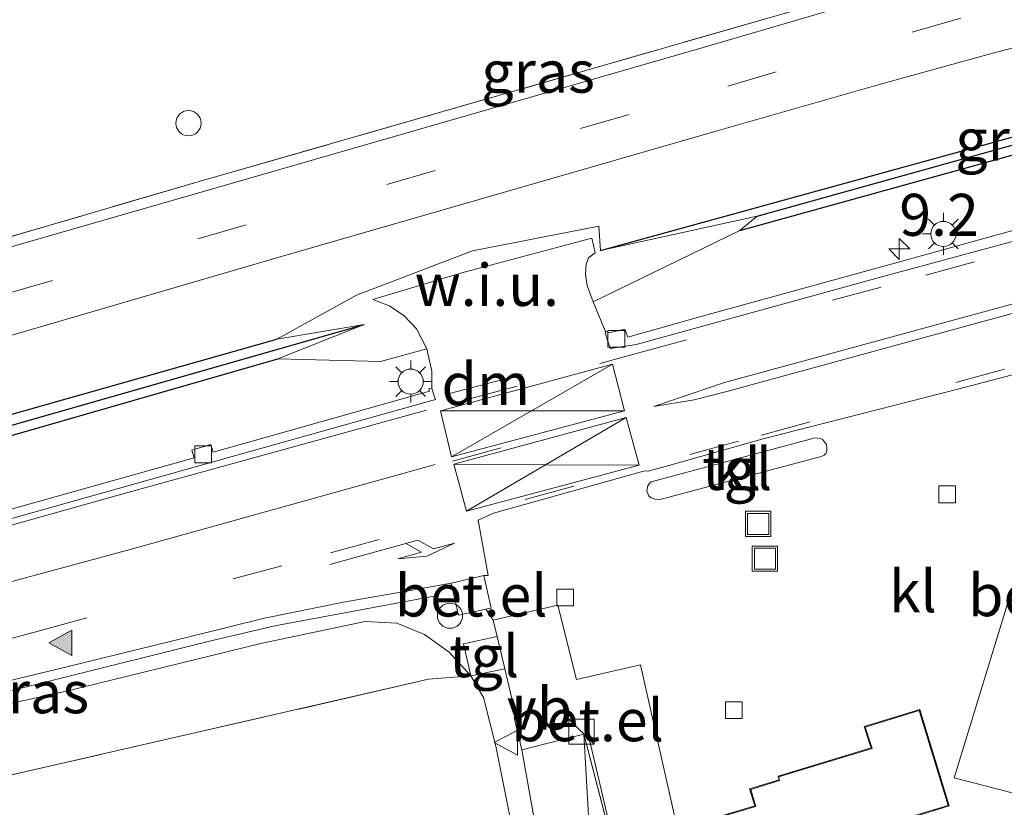
# Model space of a CAD drawing. Units: metres. Extents: x 119996 to 130002, y 544389 to 548655.
# Drawn here: x 120539 to 120597, y 544515 to 544562 of the extents above; entities that cross this region are included whole.
import ezdxf
from ezdxf.enums import TextEntityAlignment as Align

# ---------------------------------------------------------------- set-up
doc = ezdxf.new("R2010")
doc.units = ezdxf.units.M
doc.linetypes.add('IE-TERREINAFSCHEIDING', pattern=[10, 8, -2])
doc.linetypes.add('VW-3-9_STREEP', pattern=[12, 3, -9])
doc.layers.get('0').update_dxf_attribs({"lineweight": 25})
for name, color, linetype, lineweight in [('B-ME-AL-OVERIG-S-B1', 7, 'Continuous', 18), ('B-ME-AM-KILOMETR-S-B1', 7, 'Continuous', 18), ('B-ME-BV-GELEIDECONSTRUCTIE-GELEIDERAIL-L-B1', 213, 'BV-GELEIDERAIL', 18), ('B-ME-GR-BOMENSTRUIKEN-GV-B6', 93, 'Continuous', 18), ('B-ME-GW-INSTEEKWATERGANG-L-B1', 10, 'Continuous', 25), ('B-ME-GW-KRUINLIJN-L-B1', 93, 'Continuous', 18), ('B-ME-GW-WATERGANG-GREPPEL-L-B1', 10, 'Continuous', 25), ('B-ME-IE-GRASLAND-GV-B6', 93, 'Continuous', 18), ('B-ME-IE-GRONDWERKLIJN-GROND_NIETINGERICHT-GV-B6', 253, 'Continuous', 18), ('B-ME-IE-INRICHTINGSELEMENT-S-B1', 253, 'Continuous', 18), ('B-ME-IE-MEUBILAIR_WEGMEUBILAIR-LICHTMAST-S-B1', 8, 'Continuous', 18), ('B-ME-IE-TERREINAFSCHEIDING-RASTERHEKWERK-L-B1', 8, 'IE-TERREINAFSCHEIDING', 18), ('B-ME-KG-KADASTRAAL-DAKRAND-L-B1', 13, 'Continuous', 18), ('B-ME-OG-BEBOUWING-GV-B6', 173, 'Continuous', 18), ('B-ME-VH-VERH_SOORT-BITUMEN-GV-B6', 8, 'IE-TERREINAFSCHEIDING-NATUURLIJK-HOUTWAL', 18), ('B-ME-VH-VERH_SOORT-GV-B6', 8, 'Continuous', 18), ('B-ME-VH-VERH_SOORT-KLINKERS-GV-B6', 8, 'IE-TERREINAFSCHEIDING-NATUURLIJK-HOUTWAL', 18), ('B-ME-VH-VERH_SOORT-TEGELS-GV-B6', 8, 'Continuous', 18), ('B-ME-VV-KOLK-S-B1', 8, 'Continuous', 18), ('B-ME-VW-MARKERING-39STREEP-015-L-B1', 255, 'VW-3-9_STREEP', 18), ('B-ME-VW-MARKERING-DRIEHOEK-L-B1', 7, 'VW-HAAIETAND70-R-B', 18), ('B-ME-VW-MARKERING-PIJLRE750-S-B1', 7, 'Continuous', 18), ('B-ME-VW-MARKERING-STREEP-015-L-B1', 7, 'Continuous', 18), ('B-ME-VW-MARKERING-VLAKMARK-S-B1', 7, 'Continuous', 18), ('B-ME-VW-MEUBILAIR_WEGMEUBILAIR-VERKEERSBORD-S-B1', 8, 'Continuous', 18)]:
    doc.layers.add(name, color=color, linetype=linetype, lineweight=lineweight)
doc.styles.add('NLCS-ISO', font='NLCS-ISO.TTF')
doc.linetypes.add('BV-GELEIDERAIL', pattern='A,10,-3,[108,NLCS.SHX,S=1,R=0,X=0,Y=0],-3', length=16)
doc.linetypes.add('IE-TERREINAFSCHEIDING-NATUURLIJK-HOUTWAL', pattern='A,7,-1.5,[67,NLCS.SHX,S=0.75,R=45,X=0,Y=0],-1.5,7,-1.5,[70,NLCS.SHX,S=0.75,R=0,X=0,Y=0],-1.5', length=20)
doc.linetypes.add('VW-HAAIETAND70-R-B', pattern='A,0,-0.5,[153,NLCS.SHX,S=1,R=180,X=-0.375,Y=0],-0.5', length=1)

# ---------------------------------------------------------------- blocks, each defined once
blk = doc.blocks.new('dtb')
blk.add_circle((0, 0), 0.75)
blk = doc.blocks.new('kast')
blk.add_line((-0.75, -0.75), (0.75, 0.75))
blk.add_lwpolyline([(-0.75, 0.75), (0.75, 0.75), (0.75, -0.75), (-0.75, -0.75)], close=True)
blk = doc.blocks.new('put')
for p, q in [((0.75, 0.75), (-0.75, 0.75)), ((-0.75, 0.75), (-0.75, -0.75)), ((0.75, -0.75), (0.75, 0.75)), ((-0.75, -0.75), (0.75, -0.75))]:
    blk.add_line(p, q)
blk.add_lwpolyline([(-0.625, 0.625), (0.625, 0.625), (0.625, -0.625), (-0.625, -0.625)], close=True)
blk = doc.blocks.new('verkeersbord')
for p, q in [((0, 0.75), (-0.75, -0.625)), ((0.75, -0.625), (0, 0.75)), ((-0.75, -0.625), (0.75, -0.625))]:
    blk.add_line(p, q)
blk = doc.blocks.new('hecto')
for p, q in [((0, 0.625), (-0.625, 0)), ((0, -0.625), (0, 0.625)), ((-0.625, 0), (0.625, 0)), ((0.625, 0), (0, -0.625))]:
    blk.add_line(p, q)
blk = doc.blocks.new('kolk')
blk.add_lwpolyline([(-0.5, -0.5), (0.5, -0.5), (0.5, 0.5), (-0.5, 0.5)], close=True)
blk = doc.blocks.new('verfsymbol')
for color in [252, 253]:
    blk.add_hatch(color=color).paths.add_polyline_path([(0.75, -0.625), (0, 0.75), (-0.75, -0.625)])
blk.add_lwpolyline([(0.75, -0.625), (0, 0.75), (-0.75, -0.625)], close=True)
blk = doc.blocks.new('lantaarnpaal')
for p, q in [((0, 0.75), (0, 1.25)), ((-0.884, 0.884), (-0.53, 0.53)), ((0.53, 0.53), (0.884, 0.884)), ((-0.75, 0), (-1.25, 0)), ((0.75, 0), (1.25, 0)), ((-0.53, -0.53), (-0.884, -0.884)), ((0.53, -0.53), (0.884, -0.884)), ((0, -0.75), (0, -1.25))]:
    blk.add_line(p, q)
blk.add_circle((0, 0), 0.75)
blk = doc.blocks.new('pijlr')
for p, q in [((0, 0, 0.1), (5.45, 0, 0.1)), ((5.45, -0.75, 0.1), (4.7, 0, 0.1)), ((6.2, -0.75, 0.1), (5.45, 0, 0.1)), ((4, -0.75, 0.1), (5.45, -0.75, 0.1)), ((5.7, -1.05, 0.1), (4, -0.75, 0.1)), ((7.5, -0.75, 0.1), (5.7, -1.05, 0.1)), ((7.5, -0.75, 0.1), (6.2, -0.75, 0.1))]:
    blk.add_line(p, q)

msp = doc.modelspace()

# ---------------------------------------------------------------- linework, layer by layer
at = {"layer": 'B-ME-BV-GELEIDECONSTRUCTIE-GELEIDERAIL-L-B1'}
msp.add_polyline3d([(120512.126, 544515.7, 5.123), (120530.66, 544520.036, 5.123), (120541.047, 544522.621, 5.106), (120550.11, 544524.892, 5.094), (120553.98, 544525.798, 5.077), (120563.681, 544527.602, 4.921)], dxfattribs=at)
at = {"layer": 'B-ME-GR-BOMENSTRUIKEN-GV-B6'}
msp.add_polyline3d([(120510.761, 544510.612, 1.969), (120563.133, 544522.617, 2.386), (120565.641, 544522.83, 3.748), (120566.404, 544521.541, 3.706), (120567.128, 544518.638, 3.47), (120570.297, 544502.846, 2.019)], dxfattribs=at)
at = {"layer": 'B-ME-GW-INSTEEKWATERGANG-L-B1'}
for points in [[(120573.356, 544548.13, 4.398), (120601.653, 544555.933, 4.339), (120615.94, 544559.95, 4.313), (120622.003, 544561.331, 4.288), (120622.254, 544561.225, 4.305), (120622.344, 544561.053, 4.305), (120622.335, 544561.012, 4.305)], [(120581.661, 544549.323, 4.372), (120603.993, 544555.522, 4.288), (120621.95, 544560.478, 4.301), (120622.169, 544560.617, 4.305), (120622.297, 544560.833, 4.305), (120622.335, 544561.012, 4.305)], [(120490.068, 544519.968, 4.423), (120490.047, 544519.983, 4.423), (120490.037, 544520.212, 4.423), (120490.22, 544520.429, 4.423), (120498.243, 544524.097, 4.415), (120506.024, 544527.903, 4.457), (120508.032, 544528.876, 4.461), (120509.865, 544529.74, 4.474), (120512.017, 544530.555, 4.495), (120514.479, 544531.487, 4.491), (120518.329, 544532.678, 4.453), (120536.937, 544537.994, 4.402), (120554.107, 544542.853, 4.356)], [(120490.068, 544519.968, 4.423), (120490.257, 544519.833, 4.423), (120490.588, 544519.873, 4.423), (120499.032, 544523.36, 4.36), (120506.458, 544526.693, 4.398), (120509.552, 544528.089, 4.427), (120512.547, 544529.4, 4.402), (120516.192, 544530.698, 4.402), (120519.642, 544531.882, 4.398), (120523.866, 544533.154, 4.419), (120537.048, 544536.771, 4.381), (120554.169, 544541.683, 4.347)]]:
    msp.add_polyline3d(points, dxfattribs=at)
at = {"layer": 'B-ME-GW-KRUINLIJN-L-B1'}
msp.add_polyline3d([(120565.641, 544522.83, 3.748), (120564.366, 544524.241, 3.765), (120562.886, 544525.275, 3.871), (120561.251, 544525.967, 4.01), (120559.363, 544526.067, 4.153), (120553.23, 544524.769, 4.191), (120541.342, 544521.844, 4.157), (120530.589, 544519.506, 4.183), (120520.058, 544517.044, 4.225), (120512.676, 544515.351, 4.275), (120512.286, 544515.468, 4.275), (120512.082, 544515.698, 4.5)], dxfattribs=at)
at = {"layer": 'B-ME-GW-WATERGANG-GREPPEL-L-B1'}
for points in [[(120582.69, 544550.176, 4.06), (120603.19, 544555.901, 3.963), (120614.557, 544558.996, 3.934), (120621.357, 544560.776, 3.993)], [(120492.034, 544520.886, 4.208), (120502.127, 544525.313, 4.141), (120507.233, 544527.777, 4.166), (120510.337, 544529.152, 4.17), (120512.819, 544530.113, 4.145), (120515.232, 544530.98, 4.119), (120520.367, 544532.684, 4.094), (120536.326, 544537.172, 4.073), (120559.3, 544543.737, 4.056)]]:
    msp.add_polyline3d(points, dxfattribs=at)
at = {"layer": 'B-ME-IE-GRASLAND-GV-B6'}
for points in [[(120637.262, 544572.793, 4.52), (120628.456, 544571.239, 4.507), (120619.066, 544569.768, 4.524), (120613.211, 544568.861, 4.524), (120608.724, 544568.131, 4.541), (120604.357, 544567.247, 4.575), (120600.205, 544566.117, 4.545), (120594.32, 544564.576, 4.554), (120579.466, 544560.225, 4.507), (120550.633, 544551.899, 4.529), (120532.626, 544546.731, 4.529), (120530.209, 544546.054, 4.545), (120528.402, 544545.622, 4.545), (120525.533, 544544.991, 4.533), (120518.199, 544543.591, 4.558), (120515.876, 544543.272, 4.575), (120514.403, 544543.277, 4.613), (120513.027, 544543.49, 4.6), (120511.171, 544543.96, 4.609), (120510.915, 544544.067, 4.611)], [(120465.187, 544515.227, 4.578), (120488.774, 544522.215, 4.474), (120492.853, 544523.516, 4.465), (120496.737, 544525.088, 4.469), (120499.174, 544526.368, 4.469), (120502.007, 544527.997, 4.448), (120505.5, 544530.432, 4.444), (120510.054, 544533.152, 4.486), (120513.716, 544534.992, 4.482), (120517.676, 544536.985, 4.474), (120521.304, 544538.326, 4.478), (120524.642, 544539.232, 4.436), (120534.932, 544542.1, 4.41), (120554.444, 544547.802, 4.368), (120580.295, 544555.26, 4.402), (120590.027, 544558.031, 4.406), (120596.913, 544559.948, 4.398), (120603.273, 544561.591, 4.419), (120607.534, 544562.646, 4.398), (120612.177, 544563.556, 4.377), (120618.658, 544564.711, 4.372), (120629.108, 544566.193, 4.385), (120635.049, 544567.106, 4.381)], [(120585.112, 544562.485, 4.507), (120549.493, 544552.24, 4.507), (120534.778, 544547.948, 4.52), (120528.512, 544546.281, 4.554), (120522.674, 544545.015, 4.579), (120514.827, 544543.815, 4.592), (120512.601, 544544.284, 4.562), (120514.294, 544546.397, 4.638), (120515.591, 544548.889, 4.693), (120516.619, 544551.993, 4.689), (120516.348, 544556.014, 4.87), (120515.658, 544558.786, 5.005), (120514.394, 544561.022, 5.073), (120512.207, 544563.607, 4.984)], [(120512.207, 544563.607, 4.984), (120514.394, 544561.022, 5.073), (120515.658, 544558.786, 5.005), (120516.348, 544556.014, 4.87), (120516.619, 544551.993, 4.689), (120515.591, 544548.889, 4.693), (120514.294, 544546.397, 4.638), (120512.601, 544544.284, 4.562), (120514.827, 544543.815, 4.592), (120522.674, 544545.015, 4.579), (120528.512, 544546.281, 4.554), (120534.778, 544547.948, 4.52), (120549.493, 544552.24, 4.507), (120585.112, 544562.485, 4.507)], [(120582.69, 544550.176, 4.06), (120573.356, 544548.13, 4.398), (120601.653, 544555.933, 4.339), (120615.94, 544559.95, 4.313), (120622.003, 544561.331, 4.288), (120622.254, 544561.225, 4.305), (120622.344, 544561.053, 4.305), (120622.335, 544561.012, 4.305), (120621.357, 544560.776, 3.993), (120614.557, 544558.996, 3.934), (120603.19, 544555.901, 3.963), (120582.69, 544550.176, 4.06)], [(120603.993, 544555.522, 4.288), (120581.661, 544549.323, 4.372), (120582.69, 544550.176, 4.06), (120603.19, 544555.901, 3.963), (120614.557, 544558.996, 3.934), (120621.357, 544560.776, 3.993), (120622.335, 544561.012, 4.305), (120622.297, 544560.833, 4.305), (120622.169, 544560.617, 4.305), (120621.95, 544560.478, 4.301), (120603.993, 544555.522, 4.288)], [(120601.653, 544555.933, 4.339), (120573.356, 544548.13, 4.398), (120573.2671, 544549.5823, 4.309), (120565.7513, 544548.1182, 4.309), (120558.8493, 544545.4815, 4.309), (120554.107, 544542.853, 4.356), (120536.937, 544537.994, 4.402)], [(120606.689, 544551.772, 4.362), (120591.23, 544547.491, 4.385), (120579.415, 544544.228, 4.404), (120574.979, 544542.983, 4.42), (120574.807, 544543.453, 4.453), (120573.849, 544543.246, 4.416), (120573.635, 544543.35, 4.324), (120572.917, 544545.077, 4.304), (120581.661, 544549.323, 4.372), (120603.993, 544555.522, 4.288)], [(120492.034, 544520.886, 4.208), (120490.068, 544519.968, 4.423), (120490.047, 544519.983, 4.423), (120490.037, 544520.212, 4.423), (120490.22, 544520.429, 4.423), (120498.243, 544524.097, 4.415), (120506.024, 544527.903, 4.457), (120508.032, 544528.876, 4.461), (120509.865, 544529.74, 4.474), (120512.017, 544530.555, 4.495), (120514.479, 544531.487, 4.491), (120518.329, 544532.678, 4.453), (120536.937, 544537.994, 4.402), (120554.107, 544542.853, 4.356), (120559.3, 544543.737, 4.056), (120536.326, 544537.172, 4.073), (120520.367, 544532.684, 4.094), (120515.232, 544530.98, 4.119), (120512.819, 544530.113, 4.145), (120510.337, 544529.152, 4.17), (120507.233, 544527.777, 4.166), (120502.127, 544525.313, 4.141), (120492.034, 544520.886, 4.208)], [(120490.588, 544519.873, 4.423), (120490.257, 544519.833, 4.423), (120490.068, 544519.968, 4.423), (120492.034, 544520.886, 4.208), (120502.127, 544525.313, 4.141), (120507.233, 544527.777, 4.166), (120510.337, 544529.152, 4.17), (120512.819, 544530.113, 4.145), (120515.232, 544530.98, 4.119), (120520.367, 544532.684, 4.094), (120536.326, 544537.172, 4.073), (120559.3, 544543.737, 4.056), (120554.169, 544541.683, 4.347), (120537.048, 544536.771, 4.381), (120523.866, 544533.154, 4.419), (120519.642, 544531.882, 4.398), (120516.192, 544530.698, 4.402), (120512.547, 544529.4, 4.402), (120509.552, 544528.089, 4.427), (120506.458, 544526.693, 4.398), (120499.032, 544523.36, 4.36), (120490.588, 544519.873, 4.423)], [(120537.048, 544536.771, 4.381), (120554.169, 544541.683, 4.347), (120560.2835, 544541.5402, 4), (120563.0383, 544542.2815, 4.301), (120563.325, 544540.966, 4.333), (120563.337, 544539.95, 4.338), (120563.157, 544539.901, 4.452), (120563.181, 544539.771, 4.454), (120550.327, 544536.128, 4.468), (120550.188, 544536.595, 4.454), (120549.045, 544536.263, 4.465), (120549.182, 544535.791, 4.451), (120537.814, 544532.607, 4.483)], [(120564.473, 544528.339, 4.305), (120564.911, 544526.432, 4.167), (120566.547, 544526.787, 4.097), (120566.981, 544526.144, 4.065), (120567.212, 544525.173, 4.022), (120565.206, 544524.739, 3.934), (120565.641, 544522.83, 3.748), (120564.366, 544524.241, 3.765), (120562.886, 544525.275, 3.871), (120561.251, 544525.967, 4.01), (120559.363, 544526.067, 4.153), (120553.23, 544524.769, 4.191), (120541.342, 544521.844, 4.157), (120530.589, 544519.506, 4.183)], [(120531.828, 544520.991, 4.384), (120541.699, 544523.372, 4.377), (120548.882, 544525.146, 4.386), (120553.38, 544526.247, 4.385), (120558.075, 544527.202, 4.364), (120561.924, 544527.876, 4.34), (120564.473, 544528.339, 4.305)], [(120499.816, 544512.179, 0.089), (120512.082, 544515.698, 4.5), (120512.286, 544515.468, 4.275), (120512.676, 544515.351, 4.275), (120520.058, 544517.044, 4.225), (120530.589, 544519.506, 4.183), (120541.342, 544521.844, 4.157), (120553.23, 544524.769, 4.191), (120559.363, 544526.067, 4.153), (120561.251, 544525.967, 4.01), (120562.886, 544525.275, 3.871), (120564.366, 544524.241, 3.765), (120565.641, 544522.83, 3.748), (120563.133, 544522.617, 2.386), (120510.761, 544510.612, 1.969), (120499.816, 544512.179, 0.089)], [(120569.963, 544486.137, 0.742), (120570.974, 544488.705, 0.961), (120571.535, 544490.667, 1.087), (120571.632, 544492.246, 1.273), (120571.509, 544494.034, 1.349), (120570.297, 544502.846, 2.019), (120567.128, 544518.638, 3.47), (120566.404, 544521.541, 3.706), (120565.641, 544522.83, 3.748), (120567.67, 544523.247, 3.935), (120568.35, 544520.384, 3.807), (120568.222, 544520.339, 3.807), (120568.689, 544518.421, 3.651), (120571.356, 544503.466, 2.247), (120572.797, 544491.338, 1.138), (120570.728, 544485.383, 0.822), (120569.84, 544485.806, 0.782), (120569.963, 544486.137, 0.742)], [(120599.294, 544506.512, 3.369), (120594.353, 544505.087, 3.533), (120593.754, 544504.948, 3.529), (120577.297, 544500.481, 3.639), (120572.361, 544519.361, 3.829), (120572.606, 544519.424, 3.841), (120574.161, 544512.875, 3.715), (120577.374, 544500.974, 3.542), (120595.821, 544506.294, 3.575), (120598.304, 544515.749, 3.71)], [(120577.297, 544500.481, 3.639), (120576.208, 544497.727, 2.032), (120574.707, 544499.074, 1.967), (120574.31, 544502.382, 2.285), (120572.691, 544513.822, 3.217), (120572.361, 544519.361, 3.829), (120577.297, 544500.481, 3.639)]]:
    msp.add_polyline3d(points, dxfattribs=at)
at = {"layer": 'B-ME-IE-GRONDWERKLIJN-GROND_NIETINGERICHT-GV-B6'}
msp.add_polyline3d([(120581.661, 544549.323, 4.372), (120572.917, 544545.077, 4.304), (120572.57, 544546.047, 4.294), (120572.471, 544546.712, 4.277), (120572.502, 544547.335, 4.25), (120572.655, 544547.702, 4.26), (120573.044, 544548.002, 4.289), (120572.844, 544548.878, 4.287), (120565.112, 544546.8, 4.342), (120559.814, 544545.222, 4.309), (120560.8073, 544544.8441, 4.2957), (120561.6895, 544544.2515, 4.2823), (120562.415, 544543.475, 4.269), (120563.0383, 544542.2815, 4.301), (120560.2835, 544541.5402, 4), (120554.169, 544541.683, 4.347), (120559.3, 544543.737, 4.056), (120554.107, 544542.853, 4.356), (120558.8493, 544545.4815, 4.309), (120565.7513, 544548.1182, 4.309), (120573.2671, 544549.5823, 4.309), (120573.356, 544548.13, 4.398), (120582.69, 544550.176, 4.06), (120581.661, 544549.323, 4.372)], dxfattribs=at)
at = {"layer": 'B-ME-IE-TERREINAFSCHEIDING-RASTERHEKWERK-L-B1'}
for p, q in [((120563.133, 544522.617, 2.386), (120510.761, 544510.612, 1.969)), ((120572.361, 544519.361, 3.829), (120577.297, 544500.481, 3.639))]:
    msp.add_line(p, q, dxfattribs=at)
msp.add_polyline3d([(120516.619, 544551.993, 4.689), (120515.591, 544548.889, 4.693), (120514.294, 544546.397, 4.638), (120512.601, 544544.284, 4.562), (120514.827, 544543.815, 4.592), (120522.674, 544545.015, 4.579), (120528.512, 544546.281, 4.554), (120534.778, 544547.948, 4.52), (120549.493, 544552.24, 4.507), (120585.112, 544562.485, 4.507), (120597.199, 544565.943, 4.541), (120603.108, 544567.461, 4.545), (120609.186, 544568.807, 4.503), (120615.341, 544569.936, 4.503), (120624.413, 544571.348, 4.512), (120627.096, 544571.817, 4.513)], dxfattribs=at)
at = {"layer": 'B-ME-KG-KADASTRAAL-DAKRAND-L-B1'}
for points in [[(120589.109, 544519.77, 6.806), (120592.323, 544520.755, 6.844), (120594.05, 544515.117, 6.764), (120591.923, 544514.466, 6.764)], [(120580.519, 544514.426, 7.43), (120582.603, 544515.048, 7.455), (120582.296, 544516.066, 7.455), (120584.017, 544516.598, 7.468), (120583.953, 544516.808, 10.521), (120589.53, 544518.499, 10.524), (120589.42, 544518.792, 6.839), (120589.109, 544519.77, 6.806)]]:
    msp.add_polyline3d(points, dxfattribs=at)
at = {"layer": 'B-ME-OG-BEBOUWING-GV-B6'}
for points in [[(120589.046, 544519.803, 3.7), (120592.356, 544520.817, 3.7), (120594.112, 544515.084, 3.7), (120591.938, 544514.418, 3.7)], [(120580.505, 544514.474, 3.7), (120582.541, 544515.082, 3.7), (120582.234, 544516.099, 3.7), (120583.988, 544516.641, 3.7), (120583.924, 544516.851, 3.7), (120589.461, 544518.53, 3.7), (120589.382, 544518.748, 3.7), (120589.046, 544519.803, 3.7)]]:
    msp.add_polyline3d(points, dxfattribs=at)
at = {"layer": 'B-ME-VH-VERH_SOORT-BITUMEN-GV-B6'}
for points in [[(120635.049, 544567.106, 4.381), (120629.108, 544566.193, 4.385), (120618.658, 544564.711, 4.372), (120612.177, 544563.556, 4.377), (120607.534, 544562.646, 4.398), (120603.273, 544561.591, 4.419), (120596.913, 544559.948, 4.398), (120590.027, 544558.031, 4.406), (120580.295, 544555.26, 4.402), (120554.444, 544547.802, 4.368), (120534.932, 544542.1, 4.41), (120524.642, 544539.232, 4.436), (120521.304, 544538.326, 4.478), (120517.676, 544536.985, 4.474), (120513.716, 544534.992, 4.482), (120510.054, 544533.152, 4.486), (120505.5, 544530.432, 4.444), (120502.007, 544527.997, 4.448), (120499.174, 544526.368, 4.469), (120496.737, 544525.088, 4.469), (120492.853, 544523.516, 4.465), (120488.774, 544522.215, 4.474), (120465.187, 544515.227, 4.578)], [(120506.027, 544562.321, 4.916), (120502.34, 544558.789, 4.811), (120498.636, 544554.738, 4.744), (120498.012, 544553.592, 4.748), (120497.935, 544552.621, 4.739), (120498.113, 544551.623, 4.735), (120498.714, 544550.784, 4.739), (120499.278, 544550.245, 4.718), (120500.599, 544549.191, 4.685), (120506.328, 544545.975, 4.655), (120510.915, 544544.067, 4.611), (120511.171, 544543.96, 4.609), (120513.027, 544543.49, 4.6), (120514.403, 544543.277, 4.613), (120515.876, 544543.272, 4.575), (120518.199, 544543.591, 4.558), (120525.533, 544544.991, 4.533), (120528.402, 544545.622, 4.545), (120530.209, 544546.054, 4.545), (120532.626, 544546.731, 4.529), (120550.633, 544551.899, 4.529), (120579.466, 544560.225, 4.507), (120594.32, 544564.576, 4.554)], [(120636.052, 544559.25, 4.344), (120622.1296, 544555.4613, 4.3332), (120607.117, 544551.172, 4.352), (120590.021, 544546.559, 4.366), (120575.561, 544542.556, 4.425), (120575.372, 544542.523, 4.422), (120573.96, 544542.305, 4.428), (120573.938, 544542.326, 4.386), (120573.718, 544542.972, 4.382), (120573.708, 544543.016, 4.338), (120573.635, 544543.35, 4.324), (120573.849, 544543.246, 4.416), (120574.807, 544543.453, 4.453), (120574.979, 544542.983, 4.42), (120579.415, 544544.228, 4.404), (120591.23, 544547.491, 4.385), (120606.689, 544551.772, 4.362), (120622.017, 544555.993, 4.358), (120621.876, 544556.458, 4.385), (120623.038, 544556.794, 4.37), (120623.156, 544556.366, 4.342), (120640.079, 544560.991, 4.337)], [(120537.769, 544532.032, 4.436), (120550.459, 544535.592, 4.421), (120563.542, 544539.273, 4.421), (120563.418, 544539.602, 4.395), (120563.337, 544539.95, 4.338), (120563.325, 544540.966, 4.333), (120563.0383, 544542.2815, 4.301), (120562.415, 544543.475, 4.269), (120561.6895, 544544.2515, 4.2823), (120560.8073, 544544.8441, 4.2957), (120559.814, 544545.222, 4.309), (120565.112, 544546.8, 4.342), (120572.844, 544548.878, 4.287), (120573.044, 544548.002, 4.289), (120572.655, 544547.702, 4.26), (120572.502, 544547.335, 4.25), (120572.471, 544546.712, 4.277), (120572.57, 544546.047, 4.294), (120572.917, 544545.077, 4.304), (120573.635, 544543.35, 4.324), (120573.708, 544543.016, 4.338), (120573.718, 544542.972, 4.382), (120573.938, 544542.326, 4.386), (120573.96, 544542.305, 4.428), (120575.372, 544542.523, 4.422), (120575.561, 544542.556, 4.425), (120590.021, 544546.559, 4.366), (120607.117, 544551.172, 4.352)], [(120606.256, 544542.936, 4.306), (120594.613, 544539.886, 4.319), (120583.031, 544536.922, 4.376), (120577.427, 544535.34, 4.409), (120576.188, 544534.998, 4.407), (120576.021, 544535.021, 4.415), (120575.864, 544534.979, 4.411), (120566.995, 544532.512, 4.417), (120566.086, 544532.083, 4.424), (120566.681, 544528.795, 4.259), (120566.414, 544528.791, 4.273), (120564.481, 544528.346, 4.316), (120564.473, 544528.339, 4.305), (120561.924, 544527.876, 4.34), (120558.075, 544527.202, 4.364), (120553.38, 544526.247, 4.385), (120548.882, 544525.146, 4.386), (120541.699, 544523.372, 4.377), (120531.828, 544520.991, 4.384)], [(120537.814, 544532.607, 4.483), (120549.182, 544535.791, 4.451), (120549.045, 544536.263, 4.465), (120550.188, 544536.595, 4.454), (120550.327, 544536.128, 4.468), (120563.181, 544539.771, 4.454), (120563.157, 544539.901, 4.452), (120563.337, 544539.95, 4.338), (120563.418, 544539.602, 4.395), (120563.542, 544539.273, 4.421), (120550.459, 544535.592, 4.421), (120537.769, 544532.032, 4.436)]]:
    msp.add_polyline3d(points, dxfattribs=at)
at = {"layer": 'B-ME-VH-VERH_SOORT-GV-B6'}
for points in [[(120598.304, 544515.749, 3.71), (120594.403, 544516.75, 3.896), (120601.425, 544539.672, 4.162), (120605.04, 544538.506, 4.006), (120598.304, 544515.749, 3.71)], [(120566.547, 544526.787, 4.097), (120564.911, 544526.432, 4.167), (120564.473, 544528.339, 4.305), (120564.481, 544528.346, 4.316), (120566.414, 544528.791, 4.273), (120566.8547, 544526.8579, 4.088), (120566.547, 544526.787, 4.097)], [(120572.361, 544519.361, 3.829), (120568.689, 544518.421, 3.651), (120568.222, 544520.339, 3.807), (120568.35, 544520.384, 3.807), (120567.67, 544523.247, 3.935), (120567.212, 544525.173, 4.022), (120566.981, 544526.144, 4.065), (120570.822, 544527.027, 4.044), (120571.928, 544522.606, 3.938), (120575.74, 544523.478, 3.951), (120577.932, 544513.794, 3.744), (120574.161, 544512.875, 3.715), (120572.606, 544519.424, 3.841), (120572.361, 544519.361, 3.829)]]:
    msp.add_polyline3d(points, dxfattribs=at)
at = {"layer": 'B-ME-VH-VERH_SOORT-KLINKERS-GV-B6'}
for points in [[(120601.425, 544539.672, 4.162), (120594.403, 544516.75, 3.896), (120598.304, 544515.749, 3.71), (120595.821, 544506.294, 3.575), (120577.374, 544500.974, 3.542), (120574.161, 544512.875, 3.715), (120577.932, 544513.794, 3.744), (120575.74, 544523.478, 3.951), (120571.928, 544522.606, 3.938), (120570.822, 544527.027, 4.044), (120566.981, 544526.144, 4.065), (120566.547, 544526.787, 4.097), (120566.8547, 544526.8579, 4.088), (120566.414, 544528.791, 4.273), (120566.681, 544528.795, 4.259), (120566.086, 544532.083, 4.424), (120566.995, 544532.512, 4.417), (120575.864, 544534.979, 4.411), (120576.021, 544535.021, 4.415), (120576.188, 544534.998, 4.407), (120577.427, 544535.34, 4.409), (120583.031, 544536.922, 4.376), (120594.613, 544539.886, 4.319), (120606.256, 544542.936, 4.306)], [(120586.125, 544536.981, 4.36), (120576.381, 544534.362, 4.356), (120576.274, 544534.294, 4.36), (120576.149, 544534.095, 4.356), (120576.123, 544533.823, 4.356), (120576.235, 544533.54, 4.356), (120576.369, 544533.427, 4.368), (120576.611, 544533.336, 4.372), (120576.919, 544533.319, 4.368), (120586.49, 544535.875, 4.356), (120586.668, 544535.958, 4.356), (120586.76, 544536.064, 4.356), (120586.819, 544536.235, 4.356), (120586.836, 544536.403, 4.356), (120586.807, 544536.592, 4.356), (120586.672, 544536.781, 4.351), (120586.571, 544536.883, 4.36), (120586.426, 544536.959, 4.356), (120586.125, 544536.981, 4.36)], [(120591.938, 544514.418, 3.7), (120594.112, 544515.084, 3.7), (120592.356, 544520.817, 3.7), (120589.046, 544519.803, 3.7), (120589.382, 544518.748, 3.7), (120589.461, 544518.53, 3.7), (120583.924, 544516.851, 3.7), (120583.988, 544516.641, 3.7), (120582.234, 544516.099, 3.7), (120582.541, 544515.082, 3.7), (120580.505, 544514.474, 3.7)], [(120570.728, 544485.383, 0.822), (120572.797, 544491.338, 1.138), (120571.356, 544503.466, 2.247), (120568.689, 544518.421, 3.651), (120572.361, 544519.361, 3.829), (120572.691, 544513.822, 3.217), (120574.31, 544502.382, 2.285), (120574.707, 544499.074, 1.967), (120575.558, 544491.992, 1.286), (120574.977, 544488.228, 1.012), (120573.831, 544485.06, 0.884)]]:
    msp.add_polyline3d(points, dxfattribs=at)
at = {"layer": 'B-ME-VH-VERH_SOORT-TEGELS-GV-B6'}
for points in [[(120576.919, 544533.319, 4.368), (120576.611, 544533.336, 4.372), (120576.369, 544533.427, 4.368), (120576.235, 544533.54, 4.356), (120576.123, 544533.823, 4.356), (120576.149, 544534.095, 4.356), (120576.274, 544534.294, 4.36), (120576.381, 544534.362, 4.356), (120586.125, 544536.981, 4.36), (120586.426, 544536.959, 4.356), (120586.571, 544536.883, 4.36), (120586.672, 544536.781, 4.351), (120586.807, 544536.592, 4.356), (120586.836, 544536.403, 4.356), (120586.819, 544536.235, 4.356), (120586.76, 544536.064, 4.356), (120586.668, 544535.958, 4.356), (120586.49, 544535.875, 4.356), (120576.919, 544533.319, 4.368)], [(120565.641, 544522.83, 3.748), (120565.206, 544524.739, 3.934), (120567.212, 544525.173, 4.022), (120567.67, 544523.247, 3.935), (120565.641, 544522.83, 3.748)]]:
    msp.add_polyline3d(points, dxfattribs=at)
at = {"layer": 'B-ME-VW-MARKERING-39STREEP-015-L-B1'}
msp.add_line((120564.554, 544535.603, 4.524), (120576.109, 544538.744, 4.498), dxfattribs=at)
for points in [[(120753.783, 544592.095, 4.393), (120739.086, 544587.878, 4.397), (120723.373, 544583.337, 4.384), (120708.707, 544579.175, 4.393), (120693.547, 544574.815, 4.37), (120679.245, 544570.741, 4.381), (120664.831, 544566.659, 4.391), (120650.225, 544562.565, 4.378), (120636.095, 544558.585, 4.358), (120622.3143, 544554.7825, 4.3658), (120607.19, 544550.594, 4.368), (120590.062, 544545.965, 4.39), (120576.212, 544542.206, 4.39)], [(120578.682, 544536.001, 4.433), (120582.945, 544537.151, 4.385), (120594.493, 544540.291, 4.325), (120606.028, 544543.389, 4.315), (120617.543, 544546.55, 4.308), (120624.07, 544548.3312, 4.3154), (120629.06, 544549.693, 4.321), (120640.556, 544552.899, 4.323), (120652.079, 544556.115, 4.301), (120663.544, 544559.371, 4.326), (120675.034, 544562.592, 4.315), (120686.519, 544565.879, 4.325), (120697.998, 544569.102, 4.286), (120709.503, 544572.437, 4.295), (120720.928, 544575.678, 4.298), (120732.425, 544579, 4.317), (120743.94, 544582.34, 4.319), (120755.365, 544585.576, 4.335)], [(120494.035, 544526.666, 4.469), (120498.422, 544528.838, 4.465), (120501.757, 544530.896, 4.478), (120505.646, 544533.328, 4.503), (120510.637, 544536.22, 4.507), (120514.568, 544538.206, 4.524), (120518.242, 544539.752, 4.52), (120521.887, 544541.004, 4.474), (120526.093, 544542.186, 4.478), (120537.871, 544545.525, 4.44), (120560.653, 544552.071, 4.423), (120580.935, 544557.927, 4.432), (120591.907, 544561.139, 4.448), (120599.05, 544563.2, 4.469), (120603.388, 544564.306, 4.469), (120610.79, 544565.858, 4.461), (120618.063, 544567.073, 4.44), (120629.744, 544568.88, 4.444)], [(120576.212, 544542.206, 4.39), (120568.395, 544540.063, 4.414), (120563.019, 544538.639, 4.441)], [(120512.772, 544518.139, 4.453), (120526.34, 544521.8, 4.49), (120539.912, 544525.49, 4.501), (120557.304, 544530.154, 4.474), (120578.682, 544536.001, 4.433)]]:
    msp.add_polyline3d(points, dxfattribs=at)
at = {"layer": 'B-ME-VW-MARKERING-DRIEHOEK-L-B1'}
msp.add_line((120564.373, 544539.631, 4.415), (120568.697, 544540.749, 4.403), dxfattribs=at)
at = {"layer": 'B-ME-VW-MARKERING-STREEP-015-L-B1'}
for p, q in [((120574.074, 544541.372, 4.432), (120563.849, 544538.604, 4.469)), ((120574.791, 544538.606, 4.52), (120574.074, 544541.372, 4.432)), ((120563.849, 544538.604, 4.469), (120564.496, 544535.865, 4.526)), ((120564.496, 544535.865, 4.526), (120574.791, 544538.606, 4.52)), ((120574.889, 544538.205, 4.517), (120564.635, 544535.42, 4.509)), ((120574.889, 544538.205, 4.517), (120570.0925, 544535.3903, 4.4729)), ((120575.662, 544535.36, 4.436), (120574.889, 544538.205, 4.517)), ((120564.635, 544535.42, 4.509), (120565.387, 544532.629, 4.453)), ((120564.635, 544535.42, 4.509), (120570.0925, 544535.3903, 4.4729)), ((120570.0925, 544535.3903, 4.4729), (120565.387, 544532.629, 4.453)), ((120570.0925, 544535.3903, 4.4729), (120575.662, 544535.36, 4.436)), ((120565.387, 544532.629, 4.453), (120575.662, 544535.36, 4.436))]:
    msp.add_line(p, q, dxfattribs=at)
for points in [[(120639.642, 544556.358, 4.421), (120628.24, 544553.217, 4.419), (120623.1267, 544551.7974, 4.4142), (120616.534, 544549.967, 4.408), (120603.889, 544546.6, 4.398), (120580.745, 544540.283, 4.45), (120576.528, 544538.863, 4.499), (120578.935, 544539.245, 4.478), (120580.872, 544539.745, 4.459), (120603.945, 544546.048, 4.413), (120616.669, 544549.512, 4.393), (120623.2637, 544551.294, 4.4077), (120628.371, 544552.674, 4.419), (120639.799, 544555.919, 4.408)], [(120574.074, 544541.372, 4.432), (120569.2615, 544538.605, 4.4942), (120564.496, 544535.865, 4.526)], [(120563.019, 544538.639, 4.441), (120544.675, 544533.568, 4.449), (120530.264, 544529.527, 4.459), (120510.029, 544523.824, 4.429), (120492.5552, 544518.6857, 4.4362)], [(120574.791, 544538.606, 4.52), (120569.2615, 544538.605, 4.4942), (120563.849, 544538.604, 4.469)], [(120563.518, 544535.394, 4.506), (120545.384, 544530.347, 4.539), (120530.915, 544526.429, 4.522), (120510.888, 544520.72, 4.501), (120493.5221, 544515.7676, 4.4759), (120492.9208, 544515.5956, 4.4749), (120479.299, 544511.676, 4.4505), (120477.581, 544511.2085, 4.4445), (120476.6052, 544510.9116, 4.5305)]]:
    msp.add_polyline3d(points, dxfattribs=at)

# ---------------------------------------------------------------- block references
at = {"layer": 'B-ME-AL-OVERIG-S-B1', "rotation": 90}
msp.add_blockref('dtb', (120564.408, 544526.403, 4.098), dxfattribs=at)
at = {"layer": 'B-ME-AM-KILOMETR-S-B1', "rotation": 90}
msp.add_blockref('hecto', (120591.135, 544548.23, 4.153), dxfattribs=at)
at = {"layer": 'B-ME-IE-INRICHTINGSELEMENT-S-B1', "rotation": 90}
for name, p in [('dtb', (120548.85, 544555.713, 4.524)), ('put', (120582.742, 544531.871, 4.174)), ('put', (120583.139, 544529.801, 4.162)), ('kast', (120572.229, 544519.503, 3.677))]:
    msp.add_blockref(name, p, dxfattribs=at)
at = {"layer": 'B-ME-IE-MEUBILAIR_WEGMEUBILAIR-LICHTMAST-S-B1', "rotation": 90}
for p in [(120593.759, 544549.123, 4.254), (120562.069, 544540.334, 4.318)]:
    msp.add_blockref('lantaarnpaal', p, dxfattribs=at)
at = {"layer": 'B-ME-VV-KOLK-S-B1', "rotation": 90}
for p in [(120574.303, 544542.883, 4.337), (120549.724, 544536.005, 4.378), (120593.98, 544533.63, 4.052), (120571.26, 544527.484, 4.014), (120581.292, 544520.787, 3.841)]:
    msp.add_blockref('kolk', p, dxfattribs=at)
at = {"layer": 'B-ME-VW-MARKERING-PIJLRE750-S-B1', "rotation": 15.401}
msp.add_blockref('pijlr', (120557.25, 544529.453, 4.423), dxfattribs=at)
at = {"layer": 'B-ME-VW-MARKERING-VLAKMARK-S-B1', "rotation": 90}
msp.add_blockref('verfsymbol', (120541.2894, 544524.7868, 4.4492), dxfattribs=at)
at = {"layer": 'B-ME-VW-MEUBILAIR_WEGMEUBILAIR-VERKEERSBORD-S-B1', "rotation": 90}
msp.add_blockref('verkeersbord', (120567.792, 544518.848, 3.533), dxfattribs=at)

# ---------------------------------------------------------------- texts
at = {"layer": 'B-ME-AM-KILOMETR-S-B1', "ltscale": 0.2, "style": 'NLCS-ISO'}
msp.add_text('9.2', height=2.5, dxfattribs=at).set_placement((120591.135, 544548.23, 4.153), align=Align.BOTTOM_LEFT)
at = {"layer": 'B-ME-IE-GRASLAND-GV-B6', "ltscale": 0.2, "style": 'NLCS-ISO'}
for p in [(120569.6515, 544558.7795), (120597.85, 544554.7305), (120539.5575, 544521.845)]:
    msp.add_text('gras', height=2.5, dxfattribs=at).set_placement(p, align=Align.MIDDLE_CENTER)
at = {"layer": 'B-ME-IE-GRONDWERKLIJN-GROND_NIETINGERICHT-GV-B6', "ltscale": 0.2, "style": 'NLCS-ISO'}
msp.add_text('w.i.u.', height=2.5, dxfattribs=at).set_placement((120566.6008, 544546.0912), align=Align.MIDDLE_CENTER)
at = {"layer": 'B-ME-VH-VERH_SOORT-GV-B6', "ltscale": 0.2, "style": 'NLCS-ISO'}
for p in [(120565.666, 544527.6064), (120599.7707, 544527.6245), (120572.5889, 544520.1835)]:
    msp.add_text('bet.el', height=2.5, dxfattribs=at).set_placement(p, align=Align.MIDDLE_CENTER)
at = {"layer": 'B-ME-VH-VERH_SOORT-KLINKERS-GV-B6', "ltscale": 0.2, "style": 'NLCS-ISO'}
for p in [(120581.4871, 544535.1378), (120591.9446, 544527.8625)]:
    msp.add_text('kl', height=2.5, dxfattribs=at).set_placement(p, align=Align.MIDDLE_CENTER)
at = {"layer": 'B-ME-VH-VERH_SOORT-TEGELS-GV-B6', "ltscale": 0.2, "style": 'NLCS-ISO'}
for p in [(120581.4871, 544535.1378), (120566.4355, 544523.9956)]:
    msp.add_text('tgl', height=2.5, dxfattribs=at).set_placement(p, align=Align.MIDDLE_CENTER)
at = {"layer": 'B-ME-VW-MARKERING-DRIEHOEK-L-B1', "ltscale": 0.2, "style": 'NLCS-ISO'}
msp.add_text('dm', height=2.5, dxfattribs=at).set_placement((120566.535, 544540.19), align=Align.MIDDLE_CENTER)
at = {"layer": 'B-ME-VW-MEUBILAIR_WEGMEUBILAIR-VERKEERSBORD-S-B1', "ltscale": 0.2, "style": 'NLCS-ISO'}
msp.add_text('vb', height=2.5, dxfattribs=at).set_placement((120567.792, 544518.848, 3.533), align=Align.BOTTOM_LEFT)

doc.saveas('drawing.dxf')
